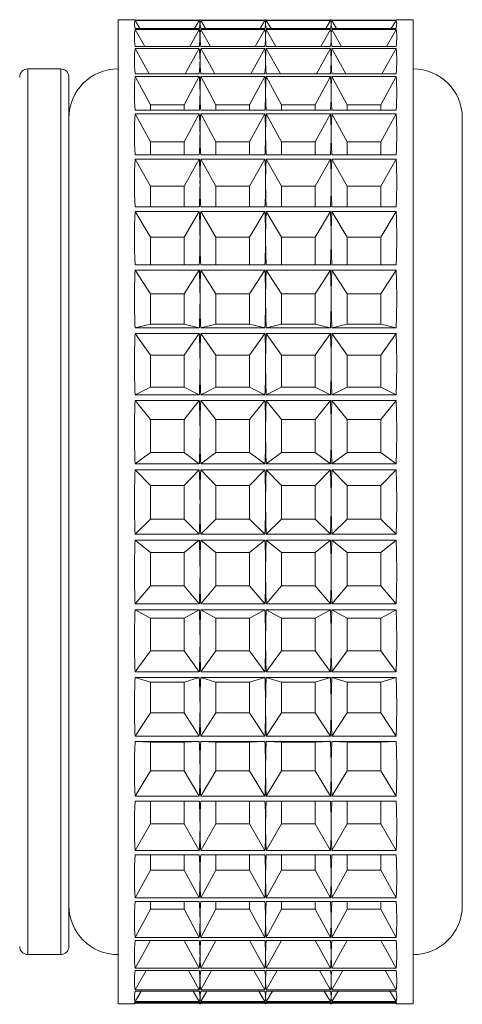
# Paper-space layout 'Sheet3' of a CAD drawing. Units: millimetres. Extents: x 74 to 2154, y 447 to 2930.
# Drawn here: x 349 to 362, y 1588 to 1618 of the extents above; entities that cross this region are included whole.
import ezdxf

# ---------------------------------------------------------------- set-up
doc = ezdxf.new("R2010")
doc.units = ezdxf.units.MM

psp = doc.layouts.new('Sheet3')

# ---------------------------------------------------------------- linework, layer by layer
at = {"color": 7, "linetype": 'Continuous', "lineweight": 18}
for p, q in [((352.409, 1618.07), (351.907, 1618.07)), ((351.907, 1588.268), (351.907, 1618.07)), ((354.409, 1618.07), (354.405, 1618.07)), ((356.409, 1618.07), (356.405, 1618.07)), ((358.409, 1618.07), (358.405, 1618.07)), ((360.907, 1618.07), (360.405, 1618.07)), ((360.907, 1618.07), (360.907, 1588.07)), ((354.386, 1618.055), (352.428, 1618.055)), ((352.428, 1618.045), (354.386, 1618.045)), ((352.573, 1617.805), (352.428, 1618.045)), ((354.386, 1617.805), (352.428, 1617.805)), ((352.428, 1617.77), (354.386, 1617.77)), ((352.722, 1617.256), (352.428, 1617.77)), ((354.092, 1617.256), (354.386, 1617.77)), ((354.241, 1617.805), (354.386, 1618.045)), ((356.386, 1618.055), (354.428, 1618.055)), ((354.428, 1618.045), (356.386, 1618.045)), ((354.573, 1617.805), (354.428, 1618.045)), ((356.386, 1617.805), (354.428, 1617.805)), ((354.428, 1617.77), (356.386, 1617.77)), ((354.722, 1617.256), (354.428, 1617.77)), ((356.092, 1617.256), (356.386, 1617.77)), ((356.241, 1617.805), (356.386, 1618.045)), ((358.386, 1618.055), (356.428, 1618.055)), ((356.428, 1618.045), (358.386, 1618.045)), ((356.573, 1617.805), (356.428, 1618.045)), ((358.386, 1617.805), (356.428, 1617.805)), ((356.428, 1617.77), (358.386, 1617.77)), ((356.722, 1617.256), (356.428, 1617.77)), ((358.092, 1617.256), (358.386, 1617.77)), ((358.241, 1617.805), (358.386, 1618.045)), ((360.386, 1618.055), (358.428, 1618.055)), ((358.428, 1618.045), (360.386, 1618.045)), ((358.573, 1617.805), (358.428, 1618.045)), ((360.386, 1617.805), (358.428, 1617.805)), ((358.428, 1617.77), (360.386, 1617.77)), ((358.722, 1617.256), (358.428, 1617.77)), ((360.092, 1617.256), (360.386, 1617.77)), ((360.241, 1617.805), (360.386, 1618.045)), ((354.386, 1617.256), (352.428, 1617.256)), ((352.428, 1617.196), (354.386, 1617.196)), ((352.858, 1616.418), (352.428, 1617.196)), ((353.957, 1616.418), (354.386, 1617.196)), ((356.386, 1617.256), (354.428, 1617.256)), ((354.428, 1617.196), (356.386, 1617.196)), ((354.858, 1616.418), (354.428, 1617.196)), ((355.957, 1616.418), (356.386, 1617.196)), ((358.386, 1617.256), (356.428, 1617.256)), ((356.428, 1617.196), (358.386, 1617.196)), ((356.858, 1616.418), (356.428, 1617.196)), ((357.957, 1616.418), (358.386, 1617.196)), ((360.386, 1617.256), (358.428, 1617.256)), ((358.428, 1617.196), (360.386, 1617.196)), ((358.858, 1616.418), (358.428, 1617.196)), ((359.957, 1616.418), (360.386, 1617.196)), ((350.157, 1616.57), (349.157, 1616.57)), ((350.407, 1616.32), (350.407, 1594.959)), ((354.386, 1616.418), (352.428, 1616.418)), ((352.428, 1616.334), (354.386, 1616.334)), ((352.894, 1615.478), (352.428, 1616.334)), ((353.92, 1615.478), (354.386, 1616.334)), ((356.386, 1616.418), (354.428, 1616.418)), ((354.428, 1616.334), (356.386, 1616.334)), ((354.894, 1615.478), (354.428, 1616.334)), ((355.92, 1615.478), (356.386, 1616.334)), ((358.386, 1616.418), (356.428, 1616.418)), ((356.428, 1616.334), (358.386, 1616.334)), ((356.894, 1615.478), (356.428, 1616.334)), ((357.92, 1615.478), (358.386, 1616.334)), ((360.386, 1616.418), (358.428, 1616.418)), ((358.428, 1616.334), (360.386, 1616.334)), ((358.894, 1615.478), (358.428, 1616.334)), ((359.92, 1615.478), (360.386, 1616.334)), ((352.894, 1615.478), (352.894, 1615.308)), ((353.92, 1615.478), (352.894, 1615.478)), ((353.92, 1615.308), (353.92, 1615.478)), ((354.894, 1615.478), (354.894, 1615.308)), ((355.92, 1615.478), (354.894, 1615.478)), ((355.92, 1615.308), (355.92, 1615.478)), ((356.894, 1615.478), (356.894, 1615.308)), ((357.92, 1615.478), (356.894, 1615.478)), ((357.92, 1615.308), (357.92, 1615.478)), ((358.894, 1615.478), (358.894, 1615.308)), ((359.92, 1615.478), (358.894, 1615.478)), ((359.92, 1615.308), (359.92, 1615.478)), ((354.386, 1615.308), (352.428, 1615.308)), ((352.428, 1615.202), (354.386, 1615.202)), ((352.894, 1614.351), (352.428, 1615.202)), ((353.92, 1614.351), (354.386, 1615.202)), ((356.386, 1615.308), (354.428, 1615.308)), ((354.428, 1615.202), (356.386, 1615.202)), ((354.894, 1614.351), (354.428, 1615.202)), ((355.92, 1614.351), (356.386, 1615.202)), ((358.386, 1615.308), (356.428, 1615.308)), ((356.428, 1615.202), (358.386, 1615.202)), ((356.894, 1614.351), (356.428, 1615.202)), ((357.92, 1614.351), (358.386, 1615.202)), ((360.386, 1615.308), (358.428, 1615.308)), ((358.428, 1615.202), (360.386, 1615.202)), ((358.894, 1614.351), (358.428, 1615.202)), ((359.92, 1614.351), (360.386, 1615.202)), ((362.407, 1615.07), (362.407, 1591.07)), ((352.894, 1614.351), (352.894, 1613.949)), ((353.92, 1614.351), (352.894, 1614.351)), ((353.92, 1613.949), (353.92, 1614.351)), ((354.894, 1614.351), (354.894, 1613.949)), ((355.92, 1614.351), (354.894, 1614.351)), ((355.92, 1613.949), (355.92, 1614.351)), ((356.894, 1614.351), (356.894, 1613.949)), ((357.92, 1614.351), (356.894, 1614.351)), ((357.92, 1613.949), (357.92, 1614.351)), ((358.894, 1614.351), (358.894, 1613.949)), ((359.92, 1614.351), (358.894, 1614.351)), ((359.92, 1613.949), (359.92, 1614.351)), ((354.386, 1613.949), (352.428, 1613.949)), ((356.386, 1613.949), (354.428, 1613.949)), ((358.386, 1613.949), (356.428, 1613.949)), ((360.386, 1613.949), (358.428, 1613.949)), ((352.428, 1613.823), (354.386, 1613.823)), ((352.894, 1612.995), (352.428, 1613.823)), ((353.92, 1612.995), (354.386, 1613.823)), ((354.428, 1613.823), (356.386, 1613.823)), ((354.894, 1612.995), (354.428, 1613.823)), ((355.92, 1612.995), (356.386, 1613.823)), ((356.428, 1613.823), (358.386, 1613.823)), ((356.894, 1612.995), (356.428, 1613.823)), ((357.92, 1612.995), (358.386, 1613.823)), ((358.428, 1613.823), (360.386, 1613.823)), ((358.894, 1612.995), (358.428, 1613.823)), ((359.92, 1612.995), (360.386, 1613.823)), ((352.894, 1612.995), (352.894, 1612.368)), ((353.92, 1612.995), (352.894, 1612.995)), ((353.92, 1612.368), (353.92, 1612.995)), ((354.894, 1612.995), (354.894, 1612.368)), ((355.92, 1612.995), (354.894, 1612.995)), ((355.92, 1612.368), (355.92, 1612.995)), ((356.894, 1612.995), (356.894, 1612.368)), ((357.92, 1612.995), (356.894, 1612.995)), ((357.92, 1612.368), (357.92, 1612.995)), ((358.894, 1612.995), (358.894, 1612.368)), ((359.92, 1612.995), (358.894, 1612.995)), ((359.92, 1612.368), (359.92, 1612.995)), ((354.386, 1612.368), (352.428, 1612.368)), ((356.386, 1612.368), (354.428, 1612.368)), ((358.386, 1612.368), (356.428, 1612.368)), ((360.386, 1612.368), (358.428, 1612.368)), ((352.428, 1612.225), (354.386, 1612.225)), ((352.894, 1611.437), (352.428, 1612.225)), ((353.92, 1611.437), (354.386, 1612.225)), ((354.428, 1612.225), (356.386, 1612.225)), ((354.894, 1611.437), (354.428, 1612.225)), ((355.92, 1611.437), (356.386, 1612.225)), ((356.428, 1612.225), (358.386, 1612.225)), ((356.894, 1611.437), (356.428, 1612.225)), ((357.92, 1611.437), (358.386, 1612.225)), ((358.428, 1612.225), (360.386, 1612.225)), ((358.894, 1611.437), (358.428, 1612.225)), ((359.92, 1611.437), (360.386, 1612.225)), ((352.894, 1611.437), (352.894, 1610.598)), ((353.92, 1611.437), (352.894, 1611.437)), ((353.92, 1610.598), (353.92, 1611.437)), ((354.894, 1611.437), (354.894, 1610.598)), ((355.92, 1611.437), (354.894, 1611.437)), ((355.92, 1610.598), (355.92, 1611.437)), ((356.894, 1611.437), (356.894, 1610.598)), ((357.92, 1611.437), (356.894, 1611.437)), ((357.92, 1610.598), (357.92, 1611.437)), ((358.894, 1611.437), (358.894, 1610.598)), ((359.92, 1611.437), (358.894, 1611.437)), ((359.92, 1610.598), (359.92, 1611.437)), ((354.386, 1610.598), (352.428, 1610.598)), ((356.386, 1610.598), (354.428, 1610.598)), ((358.386, 1610.598), (356.428, 1610.598)), ((360.386, 1610.598), (358.428, 1610.598)), ((352.428, 1610.44), (354.386, 1610.44)), ((352.894, 1609.709), (352.428, 1610.44)), ((353.92, 1609.709), (354.386, 1610.44)), ((354.428, 1610.44), (356.386, 1610.44)), ((354.894, 1609.709), (354.428, 1610.44)), ((355.92, 1609.709), (356.386, 1610.44)), ((356.428, 1610.44), (358.386, 1610.44)), ((356.894, 1609.709), (356.428, 1610.44)), ((357.92, 1609.709), (358.386, 1610.44)), ((358.428, 1610.44), (360.386, 1610.44)), ((358.894, 1609.709), (358.428, 1610.44)), ((359.92, 1609.709), (360.386, 1610.44)), ((352.894, 1609.709), (352.894, 1608.784)), ((353.92, 1609.709), (352.894, 1609.709)), ((353.92, 1608.784), (353.92, 1609.709)), ((354.894, 1609.709), (354.894, 1608.784)), ((355.92, 1609.709), (354.894, 1609.709)), ((355.92, 1608.784), (355.92, 1609.709)), ((356.894, 1609.709), (356.894, 1608.784)), ((357.92, 1609.709), (356.894, 1609.709)), ((357.92, 1608.784), (357.92, 1609.709)), ((358.894, 1609.709), (358.894, 1608.784)), ((359.92, 1609.709), (358.894, 1609.709)), ((359.92, 1608.784), (359.92, 1609.709)), ((352.894, 1608.784), (352.428, 1608.675)), ((352.894, 1608.784), (353.92, 1608.784)), ((353.92, 1608.784), (354.386, 1608.675)), ((354.894, 1608.784), (354.428, 1608.675)), ((354.894, 1608.784), (355.92, 1608.784)), ((355.92, 1608.784), (356.386, 1608.675)), ((356.894, 1608.784), (356.428, 1608.675)), ((356.894, 1608.784), (357.92, 1608.784)), ((357.92, 1608.784), (358.386, 1608.675)), ((358.894, 1608.784), (358.428, 1608.675)), ((358.894, 1608.784), (359.92, 1608.784)), ((359.92, 1608.784), (360.386, 1608.675)), ((354.386, 1608.675), (352.428, 1608.675)), ((352.428, 1608.506), (354.386, 1608.506)), ((352.894, 1607.845), (352.428, 1608.506)), ((353.92, 1607.845), (354.386, 1608.506)), ((356.386, 1608.675), (354.428, 1608.675)), ((354.428, 1608.506), (356.386, 1608.506)), ((354.894, 1607.845), (354.428, 1608.506)), ((355.92, 1607.845), (356.386, 1608.506)), ((358.386, 1608.675), (356.428, 1608.675)), ((356.428, 1608.506), (358.386, 1608.506)), ((356.894, 1607.845), (356.428, 1608.506)), ((357.92, 1607.845), (358.386, 1608.506)), ((360.386, 1608.675), (358.428, 1608.675)), ((358.428, 1608.506), (360.386, 1608.506)), ((358.894, 1607.845), (358.428, 1608.506)), ((359.92, 1607.845), (360.386, 1608.506)), ((352.894, 1607.845), (352.894, 1606.867)), ((353.92, 1607.845), (352.894, 1607.845)), ((353.92, 1606.867), (353.92, 1607.845)), ((354.894, 1607.845), (354.894, 1606.867)), ((355.92, 1607.845), (354.894, 1607.845)), ((355.92, 1606.867), (355.92, 1607.845)), ((356.894, 1607.845), (356.894, 1606.867)), ((357.92, 1607.845), (356.894, 1607.845)), ((357.92, 1606.867), (357.92, 1607.845)), ((358.894, 1607.845), (358.894, 1606.867)), ((359.92, 1607.845), (358.894, 1607.845)), ((359.92, 1606.867), (359.92, 1607.845)), ((352.894, 1606.867), (352.428, 1606.638)), ((352.894, 1606.867), (353.92, 1606.867)), ((353.92, 1606.867), (354.386, 1606.638)), ((354.894, 1606.867), (354.428, 1606.638)), ((354.894, 1606.867), (355.92, 1606.867)), ((355.92, 1606.867), (356.386, 1606.638)), ((356.894, 1606.867), (356.428, 1606.638)), ((356.894, 1606.867), (357.92, 1606.867)), ((357.92, 1606.867), (358.386, 1606.638)), ((358.894, 1606.867), (358.428, 1606.638)), ((358.894, 1606.867), (359.92, 1606.867)), ((359.92, 1606.867), (360.386, 1606.638)), ((354.386, 1606.638), (352.428, 1606.638)), ((352.428, 1606.461), (354.386, 1606.461)), ((352.894, 1605.885), (352.428, 1606.461)), ((353.92, 1605.885), (354.386, 1606.461)), ((356.386, 1606.638), (354.428, 1606.638)), ((354.428, 1606.461), (356.386, 1606.461)), ((354.894, 1605.885), (354.428, 1606.461)), ((355.92, 1605.885), (356.386, 1606.461)), ((358.386, 1606.638), (356.428, 1606.638)), ((356.428, 1606.461), (358.386, 1606.461)), ((356.894, 1605.885), (356.428, 1606.461)), ((357.92, 1605.885), (358.386, 1606.461)), ((360.386, 1606.638), (358.428, 1606.638)), ((358.428, 1606.461), (360.386, 1606.461)), ((358.894, 1605.885), (358.428, 1606.461)), ((359.92, 1605.885), (360.386, 1606.461)), ((352.894, 1605.885), (352.894, 1604.872)), ((353.92, 1605.885), (352.894, 1605.885)), ((353.92, 1604.872), (353.92, 1605.885)), ((354.894, 1605.885), (354.894, 1604.872)), ((355.92, 1605.885), (354.894, 1605.885)), ((355.92, 1604.872), (355.92, 1605.885)), ((356.894, 1605.885), (356.894, 1604.872)), ((357.92, 1605.885), (356.894, 1605.885)), ((357.92, 1604.872), (357.92, 1605.885)), ((358.894, 1605.885), (358.894, 1604.872)), ((359.92, 1605.885), (358.894, 1605.885)), ((359.92, 1604.872), (359.92, 1605.885)), ((352.894, 1604.872), (352.428, 1604.529)), ((352.894, 1604.872), (353.92, 1604.872)), ((353.92, 1604.872), (354.386, 1604.529)), ((354.894, 1604.872), (354.428, 1604.529)), ((354.894, 1604.872), (355.92, 1604.872)), ((355.92, 1604.872), (356.386, 1604.529)), ((356.894, 1604.872), (356.428, 1604.529)), ((356.894, 1604.872), (357.92, 1604.872)), ((357.92, 1604.872), (358.386, 1604.529)), ((358.894, 1604.872), (358.428, 1604.529)), ((358.894, 1604.872), (359.92, 1604.872)), ((359.92, 1604.872), (360.386, 1604.529)), ((354.386, 1604.529), (352.428, 1604.529)), ((352.428, 1604.347), (354.386, 1604.347)), ((352.894, 1603.867), (352.428, 1604.347)), ((353.92, 1603.867), (354.386, 1604.347)), ((356.386, 1604.529), (354.428, 1604.529)), ((354.428, 1604.347), (356.386, 1604.347)), ((354.894, 1603.867), (354.428, 1604.347)), ((355.92, 1603.867), (356.386, 1604.347)), ((358.386, 1604.529), (356.428, 1604.529)), ((356.428, 1604.347), (358.386, 1604.347)), ((356.894, 1603.867), (356.428, 1604.347)), ((357.92, 1603.867), (358.386, 1604.347)), ((360.386, 1604.529), (358.428, 1604.529)), ((358.428, 1604.347), (360.386, 1604.347)), ((358.894, 1603.867), (358.428, 1604.347)), ((359.92, 1603.867), (360.386, 1604.347)), ((352.894, 1603.867), (352.894, 1602.841)), ((353.92, 1603.867), (352.894, 1603.867)), ((353.92, 1602.841), (353.92, 1603.867)), ((354.894, 1603.867), (354.894, 1602.841)), ((355.92, 1603.867), (354.894, 1603.867)), ((355.92, 1602.841), (355.92, 1603.867)), ((356.894, 1603.867), (356.894, 1602.841)), ((357.92, 1603.867), (356.894, 1603.867)), ((357.92, 1602.841), (357.92, 1603.867)), ((358.894, 1603.867), (358.894, 1602.841)), ((359.92, 1603.867), (358.894, 1603.867)), ((359.92, 1602.841), (359.92, 1603.867)), ((352.894, 1602.841), (352.428, 1602.389)), ((352.894, 1602.841), (353.92, 1602.841)), ((353.92, 1602.841), (354.386, 1602.389)), ((354.894, 1602.841), (354.428, 1602.389)), ((354.894, 1602.841), (355.92, 1602.841)), ((355.92, 1602.841), (356.386, 1602.389)), ((356.894, 1602.841), (356.428, 1602.389)), ((356.894, 1602.841), (357.92, 1602.841)), ((357.92, 1602.841), (358.386, 1602.389)), ((358.894, 1602.841), (358.428, 1602.389)), ((358.894, 1602.841), (359.92, 1602.841)), ((359.92, 1602.841), (360.386, 1602.389)), ((354.386, 1602.389), (352.428, 1602.389)), ((352.428, 1602.207), (354.386, 1602.207)), ((352.894, 1601.832), (352.428, 1602.207)), ((353.92, 1601.832), (354.386, 1602.207)), ((356.386, 1602.389), (354.428, 1602.389)), ((354.428, 1602.207), (356.386, 1602.207)), ((354.894, 1601.832), (354.428, 1602.207)), ((355.92, 1601.832), (356.386, 1602.207)), ((358.386, 1602.389), (356.428, 1602.389)), ((356.428, 1602.207), (358.386, 1602.207)), ((356.894, 1601.832), (356.428, 1602.207)), ((357.92, 1601.832), (358.386, 1602.207)), ((360.386, 1602.389), (358.428, 1602.389)), ((358.428, 1602.207), (360.386, 1602.207)), ((358.894, 1601.832), (358.428, 1602.207)), ((359.92, 1601.832), (360.386, 1602.207)), ((352.894, 1601.832), (352.894, 1600.814)), ((353.92, 1601.832), (352.894, 1601.832)), ((353.92, 1600.814), (353.92, 1601.832)), ((354.894, 1601.832), (354.894, 1600.814)), ((355.92, 1601.832), (354.894, 1601.832)), ((355.92, 1600.814), (355.92, 1601.832)), ((356.894, 1601.832), (356.894, 1600.814)), ((357.92, 1601.832), (356.894, 1601.832)), ((357.92, 1600.814), (357.92, 1601.832)), ((358.894, 1601.832), (358.894, 1600.814)), ((359.92, 1601.832), (358.894, 1601.832)), ((359.92, 1600.814), (359.92, 1601.832)), ((352.894, 1600.814), (352.428, 1600.263)), ((352.894, 1600.814), (353.92, 1600.814)), ((353.92, 1600.814), (354.386, 1600.263)), ((354.894, 1600.814), (354.428, 1600.263)), ((354.894, 1600.814), (355.92, 1600.814)), ((355.92, 1600.814), (356.386, 1600.263)), ((356.894, 1600.814), (356.428, 1600.263)), ((356.894, 1600.814), (357.92, 1600.814)), ((357.92, 1600.814), (358.386, 1600.263)), ((358.894, 1600.814), (358.428, 1600.263)), ((358.894, 1600.814), (359.92, 1600.814)), ((359.92, 1600.814), (360.386, 1600.263)), ((354.386, 1600.263), (352.428, 1600.263)), ((352.428, 1600.085), (354.386, 1600.085)), ((352.894, 1599.823), (352.428, 1600.085)), ((353.92, 1599.823), (354.386, 1600.085)), ((356.386, 1600.263), (354.428, 1600.263)), ((354.428, 1600.085), (356.386, 1600.085)), ((354.894, 1599.823), (354.428, 1600.085)), ((355.92, 1599.823), (356.386, 1600.085)), ((358.386, 1600.263), (356.428, 1600.263)), ((356.428, 1600.085), (358.386, 1600.085)), ((356.894, 1599.823), (356.428, 1600.085)), ((357.92, 1599.823), (358.386, 1600.085)), ((360.386, 1600.263), (358.428, 1600.263)), ((358.428, 1600.085), (360.386, 1600.085)), ((358.894, 1599.823), (358.428, 1600.085)), ((359.92, 1599.823), (360.386, 1600.085)), ((352.894, 1599.823), (352.894, 1598.833)), ((353.92, 1599.823), (352.894, 1599.823)), ((353.92, 1598.833), (353.92, 1599.823)), ((354.894, 1599.823), (354.894, 1598.833)), ((355.92, 1599.823), (354.894, 1599.823)), ((355.92, 1598.833), (355.92, 1599.823)), ((356.894, 1599.823), (356.894, 1598.833)), ((357.92, 1599.823), (356.894, 1599.823)), ((357.92, 1598.833), (357.92, 1599.823)), ((358.894, 1599.823), (358.894, 1598.833)), ((359.92, 1599.823), (358.894, 1599.823)), ((359.92, 1598.833), (359.92, 1599.823)), ((352.894, 1598.833), (352.428, 1598.195)), ((352.894, 1598.833), (353.92, 1598.833)), ((353.92, 1598.833), (354.386, 1598.195)), ((354.894, 1598.833), (354.428, 1598.195)), ((354.894, 1598.833), (355.92, 1598.833)), ((355.92, 1598.833), (356.386, 1598.195)), ((356.894, 1598.833), (356.428, 1598.195)), ((356.894, 1598.833), (357.92, 1598.833)), ((357.92, 1598.833), (358.386, 1598.195)), ((358.894, 1598.833), (358.428, 1598.195)), ((358.894, 1598.833), (359.92, 1598.833)), ((359.92, 1598.833), (360.386, 1598.195)), ((354.386, 1598.195), (352.428, 1598.195)), ((352.428, 1598.023), (354.386, 1598.023)), ((352.894, 1597.88), (352.428, 1598.023)), ((353.92, 1597.88), (354.386, 1598.023)), ((356.386, 1598.195), (354.428, 1598.195)), ((354.428, 1598.023), (356.386, 1598.023)), ((354.894, 1597.88), (354.428, 1598.023)), ((355.92, 1597.88), (356.386, 1598.023)), ((358.386, 1598.195), (356.428, 1598.195)), ((356.428, 1598.023), (358.386, 1598.023)), ((356.894, 1597.88), (356.428, 1598.023)), ((357.92, 1597.88), (358.386, 1598.023)), ((360.386, 1598.195), (358.428, 1598.195)), ((358.428, 1598.023), (360.386, 1598.023)), ((358.894, 1597.88), (358.428, 1598.023)), ((359.92, 1597.88), (360.386, 1598.023)), ((352.894, 1597.88), (352.894, 1596.939)), ((353.92, 1597.88), (352.894, 1597.88)), ((353.92, 1596.939), (353.92, 1597.88)), ((354.894, 1597.88), (354.894, 1596.939)), ((355.92, 1597.88), (354.894, 1597.88)), ((355.92, 1596.939), (355.92, 1597.88)), ((356.894, 1597.88), (356.894, 1596.939)), ((357.92, 1597.88), (356.894, 1597.88)), ((357.92, 1596.939), (357.92, 1597.88)), ((358.894, 1597.88), (358.894, 1596.939)), ((359.92, 1597.88), (358.894, 1597.88)), ((359.92, 1596.939), (359.92, 1597.88)), ((352.894, 1596.939), (352.428, 1596.226)), ((352.894, 1596.939), (353.92, 1596.939)), ((353.92, 1596.939), (354.386, 1596.226)), ((354.894, 1596.939), (354.428, 1596.226)), ((354.894, 1596.939), (355.92, 1596.939)), ((355.92, 1596.939), (356.386, 1596.226)), ((356.894, 1596.939), (356.428, 1596.226)), ((356.894, 1596.939), (357.92, 1596.939)), ((357.92, 1596.939), (358.386, 1596.226)), ((358.894, 1596.939), (358.428, 1596.226)), ((358.894, 1596.939), (359.92, 1596.939)), ((359.92, 1596.939), (360.386, 1596.226)), ((354.386, 1596.226), (352.428, 1596.226)), ((356.386, 1596.226), (354.428, 1596.226)), ((358.386, 1596.226), (356.428, 1596.226)), ((360.386, 1596.226), (358.428, 1596.226)), ((352.428, 1596.064), (354.386, 1596.064)), ((352.894, 1596.043), (352.428, 1596.064)), ((352.894, 1596.043), (352.894, 1595.169)), ((353.92, 1596.043), (352.894, 1596.043)), ((353.92, 1596.043), (354.386, 1596.064)), ((353.92, 1595.169), (353.92, 1596.043)), ((354.428, 1596.064), (356.386, 1596.064)), ((354.894, 1596.043), (354.428, 1596.064)), ((354.894, 1596.043), (354.894, 1595.169)), ((355.92, 1596.043), (354.894, 1596.043)), ((355.92, 1596.043), (356.386, 1596.064)), ((355.92, 1595.169), (355.92, 1596.043)), ((356.428, 1596.064), (358.386, 1596.064)), ((356.894, 1596.043), (356.428, 1596.064)), ((356.894, 1596.043), (356.894, 1595.169)), ((357.92, 1596.043), (356.894, 1596.043)), ((357.92, 1596.043), (358.386, 1596.064)), ((357.92, 1595.169), (357.92, 1596.043)), ((358.428, 1596.064), (360.386, 1596.064)), ((358.894, 1596.043), (358.428, 1596.064)), ((358.894, 1596.043), (358.894, 1595.169)), ((359.92, 1596.043), (358.894, 1596.043)), ((359.92, 1596.043), (360.386, 1596.064)), ((359.92, 1595.169), (359.92, 1596.043)), ((350.407, 1594.959), (350.407, 1589.82)), ((352.894, 1595.169), (352.428, 1594.396)), ((352.894, 1595.169), (353.92, 1595.169)), ((353.92, 1595.169), (354.386, 1594.396)), ((354.894, 1595.169), (354.428, 1594.396)), ((354.894, 1595.169), (355.92, 1595.169)), ((355.92, 1595.169), (356.386, 1594.396)), ((356.894, 1595.169), (356.428, 1594.396)), ((356.894, 1595.169), (357.92, 1595.169)), ((357.92, 1595.169), (358.386, 1594.396)), ((358.894, 1595.169), (358.428, 1594.396)), ((358.894, 1595.169), (359.92, 1595.169)), ((359.92, 1595.169), (360.386, 1594.396)), ((354.386, 1594.396), (352.428, 1594.396)), ((356.386, 1594.396), (354.428, 1594.396)), ((358.386, 1594.396), (356.428, 1594.396)), ((360.386, 1594.396), (358.428, 1594.396)), ((352.428, 1594.248), (354.386, 1594.248)), ((352.894, 1594.248), (352.894, 1593.56)), ((353.92, 1593.56), (353.92, 1594.248)), ((354.428, 1594.248), (356.386, 1594.248)), ((354.894, 1594.248), (354.894, 1593.56)), ((355.92, 1593.56), (355.92, 1594.248)), ((356.428, 1594.248), (358.386, 1594.248)), ((356.894, 1594.248), (356.894, 1593.56)), ((357.92, 1593.56), (357.92, 1594.248)), ((358.428, 1594.248), (360.386, 1594.248)), ((358.894, 1594.248), (358.894, 1593.56)), ((359.92, 1593.56), (359.92, 1594.248)), ((352.894, 1593.56), (352.428, 1592.743)), ((352.894, 1593.56), (353.92, 1593.56)), ((353.92, 1593.56), (354.386, 1592.743)), ((354.894, 1593.56), (354.428, 1592.743)), ((354.894, 1593.56), (355.92, 1593.56)), ((355.92, 1593.56), (356.386, 1592.743)), ((356.894, 1593.56), (356.428, 1592.743)), ((356.894, 1593.56), (357.92, 1593.56)), ((357.92, 1593.56), (358.386, 1592.743)), ((358.894, 1593.56), (358.428, 1592.743)), ((358.894, 1593.56), (359.92, 1593.56)), ((359.92, 1593.56), (360.386, 1592.743)), ((354.386, 1592.743), (352.428, 1592.743)), ((352.428, 1592.611), (354.386, 1592.611)), ((352.894, 1592.611), (352.894, 1592.145)), ((353.92, 1592.145), (353.92, 1592.611)), ((356.386, 1592.743), (354.428, 1592.743)), ((354.428, 1592.611), (356.386, 1592.611)), ((354.894, 1592.611), (354.894, 1592.145)), ((355.92, 1592.145), (355.92, 1592.611)), ((358.386, 1592.743), (356.428, 1592.743)), ((356.428, 1592.611), (358.386, 1592.611)), ((356.894, 1592.611), (356.894, 1592.145)), ((357.92, 1592.145), (357.92, 1592.611)), ((360.386, 1592.743), (358.428, 1592.743)), ((358.428, 1592.611), (360.386, 1592.611)), ((358.894, 1592.611), (358.894, 1592.145)), ((359.92, 1592.145), (359.92, 1592.611)), ((352.894, 1592.145), (352.428, 1591.3)), ((352.894, 1592.145), (353.92, 1592.145)), ((353.92, 1592.145), (354.386, 1591.3)), ((354.894, 1592.145), (354.428, 1591.3)), ((354.894, 1592.145), (355.92, 1592.145)), ((355.92, 1592.145), (356.386, 1591.3)), ((356.894, 1592.145), (356.428, 1591.3)), ((356.894, 1592.145), (357.92, 1592.145)), ((357.92, 1592.145), (358.386, 1591.3)), ((358.894, 1592.145), (358.428, 1591.3)), ((358.894, 1592.145), (359.92, 1592.145)), ((359.92, 1592.145), (360.386, 1591.3)), ((354.386, 1591.3), (352.428, 1591.3)), ((352.428, 1591.188), (354.386, 1591.188)), ((352.894, 1591.188), (352.894, 1590.952)), ((353.92, 1590.952), (353.92, 1591.188)), ((356.386, 1591.3), (354.428, 1591.3)), ((354.428, 1591.188), (356.386, 1591.188)), ((354.894, 1591.188), (354.894, 1590.952)), ((355.92, 1590.952), (355.92, 1591.188)), ((358.386, 1591.3), (356.428, 1591.3)), ((356.428, 1591.188), (358.386, 1591.188)), ((356.894, 1591.188), (356.894, 1590.952)), ((357.92, 1590.952), (357.92, 1591.188)), ((360.386, 1591.3), (358.428, 1591.3)), ((358.428, 1591.188), (360.386, 1591.188)), ((358.894, 1591.188), (358.894, 1590.952)), ((359.92, 1590.952), (359.92, 1591.188)), ((352.894, 1590.952), (352.428, 1590.096)), ((352.894, 1590.952), (353.92, 1590.952)), ((353.92, 1590.952), (354.386, 1590.096)), ((354.894, 1590.952), (354.428, 1590.096)), ((354.894, 1590.952), (355.92, 1590.952)), ((355.92, 1590.952), (356.386, 1590.096)), ((356.894, 1590.952), (356.428, 1590.096)), ((356.894, 1590.952), (357.92, 1590.952)), ((357.92, 1590.952), (358.386, 1590.096)), ((358.894, 1590.952), (358.428, 1590.096)), ((358.894, 1590.952), (359.92, 1590.952)), ((359.92, 1590.952), (360.386, 1590.096)), ((354.386, 1590.096), (352.428, 1590.096)), ((352.428, 1590.006), (354.386, 1590.006)), ((352.894, 1590.006), (352.428, 1589.157)), ((353.92, 1590.006), (354.386, 1589.157)), ((356.386, 1590.096), (354.428, 1590.096)), ((354.428, 1590.006), (356.386, 1590.006)), ((354.894, 1590.006), (354.428, 1589.157)), ((355.92, 1590.006), (356.386, 1589.157)), ((358.386, 1590.096), (356.428, 1590.096)), ((356.428, 1590.006), (358.386, 1590.006)), ((356.894, 1590.006), (356.428, 1589.157)), ((357.92, 1590.006), (358.386, 1589.157)), ((360.386, 1590.096), (358.428, 1590.096)), ((358.428, 1590.006), (360.386, 1590.006)), ((358.894, 1590.006), (358.428, 1589.157)), ((359.92, 1590.006), (360.386, 1589.157)), ((349.157, 1589.57), (350.157, 1589.57)), ((354.386, 1589.157), (352.428, 1589.157)), ((352.428, 1589.09), (354.386, 1589.09)), ((352.761, 1589.09), (352.428, 1588.501)), ((354.053, 1589.09), (354.386, 1588.501)), ((356.386, 1589.157), (354.428, 1589.157)), ((354.428, 1589.09), (356.386, 1589.09)), ((354.761, 1589.09), (354.428, 1588.501)), ((356.053, 1589.09), (356.386, 1588.501)), ((358.386, 1589.157), (356.428, 1589.157)), ((356.428, 1589.09), (358.386, 1589.09)), ((356.761, 1589.09), (356.428, 1588.501)), ((358.053, 1589.09), (358.386, 1588.501)), ((360.386, 1589.157), (358.428, 1589.157)), ((358.428, 1589.09), (360.386, 1589.09)), ((358.761, 1589.09), (358.428, 1588.501)), ((360.053, 1589.09), (360.386, 1588.501)), ((354.386, 1588.501), (352.428, 1588.501)), ((352.428, 1588.459), (354.386, 1588.459)), ((352.616, 1588.459), (352.428, 1588.141)), ((354.198, 1588.459), (354.386, 1588.141)), ((356.386, 1588.501), (354.428, 1588.501)), ((354.428, 1588.459), (356.386, 1588.459)), ((354.616, 1588.459), (354.428, 1588.141)), ((356.198, 1588.459), (356.386, 1588.141)), ((358.386, 1588.501), (356.428, 1588.501)), ((356.428, 1588.459), (358.386, 1588.459)), ((356.616, 1588.459), (356.428, 1588.141)), ((358.198, 1588.459), (358.386, 1588.141)), ((360.386, 1588.501), (358.428, 1588.501)), ((358.428, 1588.459), (360.386, 1588.459)), ((358.616, 1588.459), (358.428, 1588.141)), ((360.198, 1588.459), (360.386, 1588.141)), ((351.907, 1588.07), (351.907, 1588.268)), ((351.907, 1588.07), (352.409, 1588.07)), ((354.386, 1588.141), (352.428, 1588.141)), ((352.428, 1588.125), (354.386, 1588.125)), ((352.453, 1588.125), (352.428, 1588.086)), ((354.386, 1588.086), (352.428, 1588.086)), ((354.361, 1588.125), (354.386, 1588.086)), ((354.405, 1588.07), (354.409, 1588.07)), ((356.386, 1588.141), (354.428, 1588.141)), ((354.428, 1588.125), (356.386, 1588.125)), ((354.453, 1588.125), (354.428, 1588.086)), ((356.386, 1588.086), (354.428, 1588.086)), ((356.361, 1588.125), (356.386, 1588.086)), ((356.405, 1588.07), (356.409, 1588.07)), ((358.386, 1588.141), (356.428, 1588.141)), ((356.428, 1588.125), (358.386, 1588.125)), ((356.453, 1588.125), (356.428, 1588.086)), ((358.386, 1588.086), (356.428, 1588.086)), ((358.361, 1588.125), (358.386, 1588.086)), ((358.405, 1588.07), (358.409, 1588.07)), ((360.386, 1588.141), (358.428, 1588.141)), ((358.428, 1588.125), (360.386, 1588.125)), ((358.453, 1588.125), (358.428, 1588.086)), ((360.386, 1588.086), (358.428, 1588.086)), ((360.361, 1588.125), (360.386, 1588.086)), ((360.405, 1588.07), (360.907, 1588.07))]:
    psp.add_line(p, q, dxfattribs=at)
at = {"color": 8, "linetype": 'Continuous', "lineweight": 18}
for p, q in [((349.157, 1616.57), (349.157, 1594.806)), ((350.157, 1594.806), (350.157, 1616.57)), ((349.157, 1594.806), (349.157, 1589.57)), ((350.157, 1589.57), (350.157, 1594.806))]:
    psp.add_line(p, q, dxfattribs=at)
at = {"color": 7, "linetype": 'Continuous', "lineweight": 18}
for centre, radius, start, end in [((349.157, 1616.32), 0.25, 90, 180), ((350.157, 1616.32), 0.25, 0, 90), ((351.907, 1615.07), 1.5, 90, 180), ((360.907, 1615.07), 1.5, 0, 90), ((351.907, 1591.07), 1.5, 180, 270), ((360.907, 1591.07), 1.5, 270, 360), ((349.157, 1589.82), 0.25, 180, 270), ((350.157, 1589.82), 0.25, 270, 0)]:
    psp.add_arc(centre, radius, start, end, dxfattribs=at)
for centre, major_axis, ratio, start_param, end_param in [((362.148, 1603.07), (-9.74, 15), 0.009089, 6.231853, 6.277284), ((344.666, 1603.07), (9.74, 15), 0.009089, 0.005902, 0.051332), ((364.148, 1603.07), (-9.74, 15), 0.009089, 6.231853, 6.277284), ((346.666, 1603.07), (9.74, 15), 0.009089, 0.005902, 0.051332), ((366.148, 1603.07), (-9.74, 15), 0.009089, 6.231853, 6.277284), ((348.666, 1603.07), (9.74, 15), 0.009089, 0.005902, 0.051332), ((368.148, 1603.07), (-9.74, 15), 0.009089, 6.231853, 6.277284), ((350.666, 1603.07), (9.74, 15), 0.009089, 0.005902, 0.051332), ((362.148, 1603.07), (-9.705, 14.99), 0.056174, 0.021223, 0.151879), ((362.148, 1603.07), (-9.57, 14.955), 0.121719, 0.122643, 0.253298), ((344.666, 1603.07), (9.705, 14.99), 0.056174, 6.196634, 6.261962), ((344.666, 1603.07), (9.705, 14.99), 0.056174, 6.131306, 6.196634), ((344.666, 1603.07), (9.57, 14.955), 0.121719, 6.095215, 6.160543), ((364.148, 1603.07), (-9.705, 14.99), 0.056174, 0.021223, 0.086551), ((364.148, 1603.07), (-9.705, 14.99), 0.056174, 0.086551, 0.151879), ((364.148, 1603.07), (-9.57, 14.955), 0.121719, 0.122643, 0.18797), ((346.666, 1603.07), (9.705, 14.99), 0.056174, 6.196634, 6.261962), ((346.666, 1603.07), (9.705, 14.99), 0.056174, 6.131306, 6.196634), ((346.666, 1603.07), (9.57, 14.955), 0.121719, 6.095215, 6.160543), ((366.148, 1603.07), (-9.705, 14.99), 0.056174, 0.021223, 0.086551), ((366.148, 1603.07), (-9.705, 14.99), 0.056174, 0.086551, 0.151879), ((366.148, 1603.07), (-9.57, 14.955), 0.121719, 0.122643, 0.18797), ((348.666, 1603.07), (9.705, 14.99), 0.056174, 6.196634, 6.261962), ((348.666, 1603.07), (9.705, 14.99), 0.056174, 6.131306, 6.196634), ((348.666, 1603.07), (9.57, 14.955), 0.121719, 6.095215, 6.160543), ((368.148, 1603.07), (-9.705, 14.99), 0.056174, 0.021223, 0.086551), ((368.148, 1603.07), (-9.705, 14.99), 0.056174, 0.086551, 0.151879), ((368.148, 1603.07), (-9.57, 14.955), 0.121719, 0.122643, 0.18797), ((350.666, 1603.07), (9.705, 14.99), 0.056174, 6.131306, 6.261962), ((350.666, 1603.07), (9.57, 14.955), 0.121719, 6.029887, 6.160543), ((344.666, 1603.07), (9.57, 14.955), 0.121719, 6.029887, 6.095215), ((364.148, 1603.07), (-9.57, 14.955), 0.121719, 0.18797, 0.253298), ((346.666, 1603.07), (9.57, 14.955), 0.121719, 6.029887, 6.095215), ((366.148, 1603.07), (-9.57, 14.955), 0.121719, 0.18797, 0.253298), ((348.666, 1603.07), (9.57, 14.955), 0.121719, 6.029887, 6.095215), ((368.148, 1603.07), (-9.57, 14.955), 0.121719, 0.18797, 0.253298), ((362.148, 1603.07), (-9.33, 14.897), 0.187849, 0.226058, 0.356714), ((344.666, 1603.07), (9.33, 14.897), 0.187849, 5.991799, 6.057127), ((364.148, 1603.07), (-9.33, 14.897), 0.187849, 0.226058, 0.291386), ((346.666, 1603.07), (9.33, 14.897), 0.187849, 5.991799, 6.057127), ((366.148, 1603.07), (-9.33, 14.897), 0.187849, 0.226058, 0.291386), ((348.666, 1603.07), (9.33, 14.897), 0.187849, 5.991799, 6.057127), ((368.148, 1603.07), (-9.33, 14.897), 0.187849, 0.226058, 0.291386), ((350.666, 1603.07), (9.33, 14.897), 0.187849, 5.926472, 6.057127), ((344.666, 1603.07), (9.33, 14.897), 0.187849, 5.926472, 5.991799), ((364.148, 1603.07), (-9.33, 14.897), 0.187849, 0.291386, 0.356714), ((346.666, 1603.07), (9.33, 14.897), 0.187849, 5.926472, 5.991799), ((366.148, 1603.07), (-9.33, 14.897), 0.187849, 0.291386, 0.356714), ((348.666, 1603.07), (9.33, 14.897), 0.187849, 5.926472, 5.991799), ((368.148, 1603.07), (-9.33, 14.897), 0.187849, 0.291386, 0.356714), ((362.148, 1603.07), (-8.979, 14.825), 0.254787, 0.33286, 0.463515), ((344.666, 1603.07), (8.979, 14.825), 0.254787, 5.884998, 5.950326), ((364.148, 1603.07), (-8.979, 14.825), 0.254787, 0.33286, 0.398187), ((346.666, 1603.07), (8.979, 14.825), 0.254787, 5.884998, 5.950326), ((366.148, 1603.07), (-8.979, 14.825), 0.254787, 0.33286, 0.398187), ((348.666, 1603.07), (8.979, 14.825), 0.254787, 5.884998, 5.950326), ((368.148, 1603.07), (-8.979, 14.825), 0.254787, 0.33286, 0.398187), ((350.666, 1603.07), (8.979, 14.825), 0.254787, 5.81967, 5.950326), ((344.666, 1603.07), (8.979, 14.825), 0.254787, 5.81967, 5.884998), ((364.148, 1603.07), (-8.979, 14.825), 0.254787, 0.398187, 0.463515), ((346.666, 1603.07), (8.979, 14.825), 0.254787, 5.81967, 5.884998), ((366.148, 1603.07), (-8.979, 14.825), 0.254787, 0.398187, 0.463515), ((348.666, 1603.07), (8.979, 14.825), 0.254787, 5.81967, 5.884998), ((368.148, 1603.07), (-8.979, 14.825), 0.254787, 0.398187, 0.463515), ((362.148, 1603.07), (-8.5, 14.747), 0.322605, 0.444923, 0.575579), ((344.666, 1603.07), (8.5, 14.747), 0.322605, 5.772935, 5.838262), ((364.148, 1603.07), (-8.5, 14.747), 0.322605, 0.444923, 0.510251), ((346.666, 1603.07), (8.5, 14.747), 0.322605, 5.772935, 5.838262), ((366.148, 1603.07), (-8.5, 14.747), 0.322605, 0.444923, 0.510251), ((348.666, 1603.07), (8.5, 14.747), 0.322605, 5.772935, 5.838262), ((368.148, 1603.07), (-8.5, 14.747), 0.322605, 0.444923, 0.510251), ((350.666, 1603.07), (8.5, 14.747), 0.322605, 5.707607, 5.838262), ((344.666, 1603.07), (8.5, 14.747), 0.322605, 5.707607, 5.772935), ((364.148, 1603.07), (-8.5, 14.747), 0.322605, 0.510251, 0.575579), ((346.666, 1603.07), (8.5, 14.747), 0.322605, 5.707607, 5.772935), ((366.148, 1603.07), (-8.5, 14.747), 0.322605, 0.510251, 0.575579), ((348.666, 1603.07), (8.5, 14.747), 0.322605, 5.707607, 5.772935), ((368.148, 1603.07), (-8.5, 14.747), 0.322605, 0.510251, 0.575579), ((362.148, 1603.07), (-7.87, 14.681), 0.391056, 0.564944, 0.695599), ((344.666, 1603.07), (7.87, 14.681), 0.391056, 5.652914, 5.718242), ((364.148, 1603.07), (-7.87, 14.681), 0.391056, 0.564944, 0.630271), ((346.666, 1603.07), (7.87, 14.681), 0.391056, 5.652914, 5.718242), ((366.148, 1603.07), (-7.87, 14.681), 0.391056, 0.564944, 0.630271), ((348.666, 1603.07), (7.87, 14.681), 0.391056, 5.652914, 5.718242), ((368.148, 1603.07), (-7.87, 14.681), 0.391056, 0.564944, 0.630271), ((350.666, 1603.07), (7.87, 14.681), 0.391056, 5.587586, 5.718242), ((344.666, 1603.07), (7.87, 14.681), 0.391056, 5.587586, 5.652914), ((364.148, 1603.07), (-7.87, 14.681), 0.391056, 0.630271, 0.695599), ((346.666, 1603.07), (7.87, 14.681), 0.391056, 5.587586, 5.652914), ((366.148, 1603.07), (-7.87, 14.681), 0.391056, 0.630271, 0.695599), ((348.666, 1603.07), (7.87, 14.681), 0.391056, 5.587586, 5.652914), ((368.148, 1603.07), (-7.87, 14.681), 0.391056, 0.630271, 0.695599), ((362.148, 1603.07), (-7.045, 14.647), 0.459273, 0.696945, 0.8276), ((344.666, 1603.07), (7.045, 14.647), 0.459273, 5.520913, 5.586241), ((364.148, 1603.07), (-7.045, 14.647), 0.459273, 0.696945, 0.762272), ((346.666, 1603.07), (7.045, 14.647), 0.459273, 5.520913, 5.586241), ((366.148, 1603.07), (-7.045, 14.647), 0.459273, 0.696945, 0.762272), ((348.666, 1603.07), (7.045, 14.647), 0.459273, 5.520913, 5.586241), ((368.148, 1603.07), (-7.045, 14.647), 0.459273, 0.696945, 0.762272), ((350.666, 1603.07), (7.045, 14.647), 0.459273, 5.455585, 5.586241), ((344.666, 1603.07), (7.045, 14.647), 0.459273, 5.455585, 5.520913), ((364.148, 1603.07), (-7.045, 14.647), 0.459273, 0.762272, 0.8276), ((346.666, 1603.07), (7.045, 14.647), 0.459273, 5.455585, 5.520913), ((366.148, 1603.07), (-7.045, 14.647), 0.459273, 0.762272, 0.8276), ((348.666, 1603.07), (7.045, 14.647), 0.459273, 5.455585, 5.520913), ((368.148, 1603.07), (-7.045, 14.647), 0.459273, 0.762272, 0.8276), ((362.148, 1603.07), (-5.961, 14.67), 0.525168, 0.846914, 0.977569), ((344.666, 1603.07), (5.961, 14.67), 0.525168, 5.370944, 5.436272), ((364.148, 1603.07), (-5.961, 14.67), 0.525168, 0.846914, 0.912241), ((346.666, 1603.07), (5.961, 14.67), 0.525168, 5.370944, 5.436272), ((366.148, 1603.07), (-5.961, 14.67), 0.525168, 0.846914, 0.912241), ((348.666, 1603.07), (5.961, 14.67), 0.525168, 5.370944, 5.436272), ((368.148, 1603.07), (-5.961, 14.67), 0.525168, 0.846914, 0.912241), ((350.666, 1603.07), (5.961, 14.67), 0.525168, 5.305616, 5.436272), ((344.666, 1603.07), (5.961, 14.67), 0.525168, 5.305616, 5.370944), ((364.148, 1603.07), (-5.961, 14.67), 0.525168, 0.912241, 0.977569), ((346.666, 1603.07), (5.961, 14.67), 0.525168, 5.305616, 5.370944), ((366.148, 1603.07), (-5.961, 14.67), 0.525168, 0.912241, 0.977569), ((348.666, 1603.07), (5.961, 14.67), 0.525168, 5.305616, 5.370944), ((368.148, 1603.07), (-5.961, 14.67), 0.525168, 0.912241, 0.977569), ((362.148, 1603.07), (-4.52, 14.766), 0.584397, 1.022951, 1.153607), ((344.666, 1603.07), (4.52, 14.766), 0.584397, 5.194906, 5.260234), ((364.148, 1603.07), (-4.52, 14.766), 0.584397, 1.022951, 1.088279), ((346.666, 1603.07), (4.52, 14.766), 0.584397, 5.194906, 5.260234), ((366.148, 1603.07), (-4.52, 14.766), 0.584397, 1.022951, 1.088279), ((348.666, 1603.07), (4.52, 14.766), 0.584397, 5.194906, 5.260234), ((368.148, 1603.07), (-4.52, 14.766), 0.584397, 1.022951, 1.088279), ((350.666, 1603.07), (4.52, 14.766), 0.584397, 5.129579, 5.260234), ((344.666, 1603.07), (4.52, 14.766), 0.584397, 5.129579, 5.194906), ((364.148, 1603.07), (-4.52, 14.766), 0.584397, 1.088279, 1.153607), ((346.666, 1603.07), (4.52, 14.766), 0.584397, 5.129579, 5.194906), ((366.148, 1603.07), (-4.52, 14.766), 0.584397, 1.088279, 1.153607), ((348.666, 1603.07), (4.52, 14.766), 0.584397, 5.129579, 5.194906), ((368.148, 1603.07), (-4.52, 14.766), 0.584397, 1.088279, 1.153607), ((362.148, 1603.07), (-2.628, 14.909), 0.629166, 1.232328, 1.362984), ((344.666, 1603.07), (2.628, 14.909), 0.629166, 4.985529, 5.050857), ((364.148, 1603.07), (-2.628, 14.909), 0.629166, 1.232328, 1.297656), ((346.666, 1603.07), (2.628, 14.909), 0.629166, 4.985529, 5.050857), ((366.148, 1603.07), (-2.628, 14.909), 0.629166, 1.232328, 1.297656), ((348.666, 1603.07), (2.628, 14.909), 0.629166, 4.985529, 5.050857), ((368.148, 1603.07), (-2.628, 14.909), 0.629166, 1.232328, 1.297656), ((350.666, 1603.07), (2.628, 14.909), 0.629166, 4.920201, 5.050857), ((344.666, 1603.07), (2.628, 14.909), 0.629166, 4.920201, 4.985529), ((364.148, 1603.07), (-2.628, 14.909), 0.629166, 1.297656, 1.362984), ((346.666, 1603.07), (2.628, 14.909), 0.629166, 4.920201, 4.985529), ((366.148, 1603.07), (-2.628, 14.909), 0.629166, 1.297656, 1.362984), ((348.666, 1603.07), (2.628, 14.909), 0.629166, 4.920201, 4.985529), ((368.148, 1603.07), (-2.628, 14.909), 0.629166, 1.297656, 1.362984), ((362.148, 1603.07), (-0.335, 14.998), 0.649092, 1.471076, 1.601732), ((344.666, 1603.07), (0.335, 14.998), 0.649092, 4.746781, 4.812109), ((364.148, 1603.07), (-0.335, 14.998), 0.649092, 1.471076, 1.536404), ((346.666, 1603.07), (0.335, 14.998), 0.649092, 4.746781, 4.812109), ((366.148, 1603.07), (-0.335, 14.998), 0.649092, 1.471076, 1.536404), ((348.666, 1603.07), (0.335, 14.998), 0.649092, 4.746781, 4.812109), ((368.148, 1603.07), (-0.335, 14.998), 0.649092, 1.471076, 1.536404), ((350.666, 1603.07), (0.335, 14.998), 0.649092, 4.681454, 4.812109), ((344.666, 1603.07), (0.335, 14.998), 0.649092, 4.681454, 4.746781), ((364.148, 1603.07), (-0.335, 14.998), 0.649092, 1.536404, 1.601732), ((346.666, 1603.07), (0.335, 14.998), 0.649092, 4.681454, 4.746781), ((366.148, 1603.07), (-0.335, 14.998), 0.649092, 1.536404, 1.601732), ((348.666, 1603.07), (0.335, 14.998), 0.649092, 4.681454, 4.746781), ((368.148, 1603.07), (-0.335, 14.998), 0.649092, 1.536404, 1.601732), ((362.148, 1603.07), (2.02, 14.945), 0.637648, 1.714342, 1.844998), ((344.666, 1603.07), (-2.02, 14.945), 0.637648, 4.503515, 4.568843), ((364.148, 1603.07), (2.02, 14.945), 0.637648, 1.714342, 1.77967), ((346.666, 1603.07), (-2.02, 14.945), 0.637648, 4.503515, 4.568843), ((366.148, 1603.07), (2.02, 14.945), 0.637648, 1.714342, 1.77967), ((348.666, 1603.07), (-2.02, 14.945), 0.637648, 4.503515, 4.568843), ((368.148, 1603.07), (2.02, 14.945), 0.637648, 1.714342, 1.77967), ((350.666, 1603.07), (-2.02, 14.945), 0.637648, 4.438188, 4.568843), ((344.666, 1603.07), (-2.02, 14.945), 0.637648, 4.438188, 4.503515), ((364.148, 1603.07), (2.02, 14.945), 0.637648, 1.77967, 1.844998), ((346.666, 1603.07), (-2.02, 14.945), 0.637648, 4.438188, 4.503515), ((366.148, 1603.07), (2.02, 14.945), 0.637648, 1.77967, 1.844998), ((348.666, 1603.07), (-2.02, 14.945), 0.637648, 4.438188, 4.503515), ((368.148, 1603.07), (2.02, 14.945), 0.637648, 1.77967, 1.844998), ((362.148, 1603.07), (4.04, 14.804), 0.598753, 1.933152, 2.063808), ((344.666, 1603.07), (-4.04, 14.804), 0.598753, 4.284705, 4.350033), ((364.148, 1603.07), (4.04, 14.804), 0.598753, 1.933152, 1.99848), ((346.666, 1603.07), (-4.04, 14.804), 0.598753, 4.284705, 4.350033), ((366.148, 1603.07), (4.04, 14.804), 0.598753, 1.933152, 1.99848), ((348.666, 1603.07), (-4.04, 14.804), 0.598753, 4.284705, 4.350033), ((368.148, 1603.07), (4.04, 14.804), 0.598753, 1.933152, 1.99848), ((350.666, 1603.07), (-4.04, 14.804), 0.598753, 4.219377, 4.350033), ((344.666, 1603.07), (-4.04, 14.804), 0.598753, 4.219377, 4.284705), ((364.148, 1603.07), (4.04, 14.804), 0.598753, 1.99848, 2.063808), ((346.666, 1603.07), (-4.04, 14.804), 0.598753, 4.219377, 4.284705), ((366.148, 1603.07), (4.04, 14.804), 0.598753, 1.99848, 2.063808), ((348.666, 1603.07), (-4.04, 14.804), 0.598753, 4.219377, 4.284705), ((368.148, 1603.07), (4.04, 14.804), 0.598753, 1.99848, 2.063808), ((362.148, 1603.07), (5.6, 14.689), 0.542606, 2.117965, 2.248621), ((344.666, 1603.07), (-5.6, 14.689), 0.542606, 4.099892, 4.16522), ((364.148, 1603.07), (5.6, 14.689), 0.542606, 2.117965, 2.183293), ((346.666, 1603.07), (-5.6, 14.689), 0.542606, 4.099892, 4.16522), ((366.148, 1603.07), (5.6, 14.689), 0.542606, 2.117965, 2.183293), ((348.666, 1603.07), (-5.6, 14.689), 0.542606, 4.099892, 4.16522), ((368.148, 1603.07), (5.6, 14.689), 0.542606, 2.117965, 2.183293), ((350.666, 1603.07), (-5.6, 14.689), 0.542606, 4.034565, 4.16522), ((344.666, 1603.07), (-5.6, 14.689), 0.542606, 4.034565, 4.099892), ((364.148, 1603.07), (5.6, 14.689), 0.542606, 2.183293, 2.248621), ((346.666, 1603.07), (-5.6, 14.689), 0.542606, 4.034565, 4.099892), ((366.148, 1603.07), (5.6, 14.689), 0.542606, 2.183293, 2.248621), ((348.666, 1603.07), (-5.6, 14.689), 0.542606, 4.034565, 4.099892), ((368.148, 1603.07), (5.6, 14.689), 0.542606, 2.183293, 2.248621), ((362.148, 1603.07), (6.773, 14.646), 0.478003, 2.274319, 2.404974), ((344.666, 1603.07), (-6.773, 14.646), 0.478003, 3.943539, 4.008867), ((364.148, 1603.07), (6.773, 14.646), 0.478003, 2.274319, 2.339646), ((346.666, 1603.07), (-6.773, 14.646), 0.478003, 3.943539, 4.008867), ((366.148, 1603.07), (6.773, 14.646), 0.478003, 2.274319, 2.339646), ((348.666, 1603.07), (-6.773, 14.646), 0.478003, 3.943539, 4.008867), ((368.148, 1603.07), (6.773, 14.646), 0.478003, 2.274319, 2.339646), ((350.666, 1603.07), (-6.773, 14.646), 0.478003, 3.878211, 4.008867), ((344.666, 1603.07), (-6.773, 14.646), 0.478003, 3.878211, 3.943539), ((364.148, 1603.07), (6.773, 14.646), 0.478003, 2.339646, 2.404974), ((346.666, 1603.07), (-6.773, 14.646), 0.478003, 3.878211, 3.943539), ((366.148, 1603.07), (6.773, 14.646), 0.478003, 2.339646, 2.404974), ((348.666, 1603.07), (-6.773, 14.646), 0.478003, 3.878211, 3.943539), ((368.148, 1603.07), (6.773, 14.646), 0.478003, 2.339646, 2.404974), ((362.148, 1603.07), (7.662, 14.667), 0.41015, 2.410627, 2.541282), ((344.666, 1603.07), (-7.662, 14.667), 0.41015, 3.807231, 3.872559), ((364.148, 1603.07), (7.662, 14.667), 0.41015, 2.410627, 2.475955), ((346.666, 1603.07), (-7.662, 14.667), 0.41015, 3.807231, 3.872559), ((366.148, 1603.07), (7.662, 14.667), 0.41015, 2.410627, 2.475955), ((348.666, 1603.07), (-7.662, 14.667), 0.41015, 3.807231, 3.872559), ((368.148, 1603.07), (7.662, 14.667), 0.41015, 2.410627, 2.475955), ((350.666, 1603.07), (-7.662, 14.667), 0.41015, 3.741903, 3.872559), ((344.666, 1603.07), (-7.662, 14.667), 0.41015, 3.741903, 3.807231), ((364.148, 1603.07), (7.662, 14.667), 0.41015, 2.475955, 2.541282), ((346.666, 1603.07), (-7.662, 14.667), 0.41015, 3.741903, 3.807231), ((366.148, 1603.07), (7.662, 14.667), 0.41015, 2.475955, 2.541282), ((348.666, 1603.07), (-7.662, 14.667), 0.41015, 3.741903, 3.807231), ((368.148, 1603.07), (7.662, 14.667), 0.41015, 2.475955, 2.541282), ((362.148, 1603.07), (8.341, 14.727), 0.341639, 2.53351, 2.664165), ((344.666, 1603.07), (-8.341, 14.727), 0.341639, 3.684348, 3.749676), ((364.148, 1603.07), (8.341, 14.727), 0.341639, 2.53351, 2.598837), ((346.666, 1603.07), (-8.341, 14.727), 0.341639, 3.684348, 3.749676), ((366.148, 1603.07), (8.341, 14.727), 0.341639, 2.53351, 2.598837), ((348.666, 1603.07), (-8.341, 14.727), 0.341639, 3.684348, 3.749676), ((368.148, 1603.07), (8.341, 14.727), 0.341639, 2.53351, 2.598837), ((350.666, 1603.07), (-8.341, 14.727), 0.341639, 3.61902, 3.749676), ((344.666, 1603.07), (-8.341, 14.727), 0.341639, 3.61902, 3.684348), ((364.148, 1603.07), (8.341, 14.727), 0.341639, 2.598837, 2.664165), ((346.666, 1603.07), (-8.341, 14.727), 0.341639, 3.61902, 3.684348), ((366.148, 1603.07), (8.341, 14.727), 0.341639, 2.598837, 2.664165), ((348.666, 1603.07), (-8.341, 14.727), 0.341639, 3.61902, 3.684348), ((368.148, 1603.07), (8.341, 14.727), 0.341639, 2.598837, 2.664165), ((362.148, 1603.07), (8.859, 14.803), 0.273601, 2.647474, 2.778129), ((344.666, 1603.07), (-8.859, 14.803), 0.273601, 3.570384, 3.635712), ((364.148, 1603.07), (8.859, 14.803), 0.273601, 2.647474, 2.712801), ((346.666, 1603.07), (-8.859, 14.803), 0.273601, 3.570384, 3.635712), ((366.148, 1603.07), (8.859, 14.803), 0.273601, 2.647474, 2.712801), ((348.666, 1603.07), (-8.859, 14.803), 0.273601, 3.570384, 3.635712), ((368.148, 1603.07), (8.859, 14.803), 0.273601, 2.647474, 2.712801), ((350.666, 1603.07), (-8.859, 14.803), 0.273601, 3.505056, 3.635712), ((344.666, 1603.07), (-8.859, 14.803), 0.273601, 3.505056, 3.570384), ((364.148, 1603.07), (8.859, 14.803), 0.273601, 2.712801, 2.778129), ((346.666, 1603.07), (-8.859, 14.803), 0.273601, 3.505056, 3.570384), ((366.148, 1603.07), (8.859, 14.803), 0.273601, 2.712801, 2.778129), ((348.666, 1603.07), (-8.859, 14.803), 0.273601, 3.505056, 3.570384), ((368.148, 1603.07), (8.859, 14.803), 0.273601, 2.712801, 2.778129), ((362.148, 1603.07), (9.244, 14.878), 0.206415, 2.755525, 2.886181), ((344.666, 1603.07), (-9.244, 14.878), 0.206415, 3.462332, 3.52766), ((364.148, 1603.07), (9.244, 14.878), 0.206415, 2.755525, 2.820853), ((346.666, 1603.07), (-9.244, 14.878), 0.206415, 3.462332, 3.52766), ((366.148, 1603.07), (9.244, 14.878), 0.206415, 2.755525, 2.820853), ((348.666, 1603.07), (-9.244, 14.878), 0.206415, 3.462332, 3.52766), ((368.148, 1603.07), (9.244, 14.878), 0.206415, 2.755525, 2.820853), ((350.666, 1603.07), (-9.244, 14.878), 0.206415, 3.397004, 3.52766), ((344.666, 1603.07), (-9.244, 14.878), 0.206415, 3.397004, 3.462332), ((364.148, 1603.07), (9.244, 14.878), 0.206415, 2.820853, 2.886181), ((346.666, 1603.07), (-9.244, 14.878), 0.206415, 3.397004, 3.462332), ((366.148, 1603.07), (9.244, 14.878), 0.206415, 2.820853, 2.886181), ((348.666, 1603.07), (-9.244, 14.878), 0.206415, 3.397004, 3.462332), ((368.148, 1603.07), (9.244, 14.878), 0.206415, 2.820853, 2.886181), ((362.148, 1603.07), (9.514, 14.941), 0.140078, 2.859729, 2.990384), ((344.666, 1603.07), (-9.514, 14.941), 0.140078, 3.358129, 3.423457), ((364.148, 1603.07), (9.514, 14.941), 0.140078, 2.859729, 2.925056), ((346.666, 1603.07), (-9.514, 14.941), 0.140078, 3.358129, 3.423457), ((366.148, 1603.07), (9.514, 14.941), 0.140078, 2.859729, 2.925056), ((348.666, 1603.07), (-9.514, 14.941), 0.140078, 3.358129, 3.423457), ((368.148, 1603.07), (9.514, 14.941), 0.140078, 2.859729, 2.925056), ((350.666, 1603.07), (-9.514, 14.941), 0.140078, 3.292801, 3.423457), ((344.666, 1603.07), (-9.514, 14.941), 0.140078, 3.292801, 3.358129), ((364.148, 1603.07), (9.514, 14.941), 0.140078, 2.925056, 2.990384), ((346.666, 1603.07), (-9.514, 14.941), 0.140078, 3.292801, 3.358129), ((366.148, 1603.07), (9.514, 14.941), 0.140078, 2.925056, 2.990384), ((348.666, 1603.07), (-9.514, 14.941), 0.140078, 3.292801, 3.358129), ((368.148, 1603.07), (9.514, 14.941), 0.140078, 2.925056, 2.990384), ((362.148, 1603.07), (9.677, 14.983), 0.074398, 2.961583, 3.092239), ((344.666, 1603.07), (-9.677, 14.983), 0.074398, 3.256274, 3.321602), ((364.148, 1603.07), (9.677, 14.983), 0.074398, 2.961583, 3.026911), ((346.666, 1603.07), (-9.677, 14.983), 0.074398, 3.256274, 3.321602), ((366.148, 1603.07), (9.677, 14.983), 0.074398, 2.961583, 3.026911), ((348.666, 1603.07), (-9.677, 14.983), 0.074398, 3.256274, 3.321602), ((368.148, 1603.07), (9.677, 14.983), 0.074398, 2.961583, 3.026911), ((350.666, 1603.07), (-9.677, 14.983), 0.074398, 3.190946, 3.321602), ((362.148, 1603.07), (9.74, 15), 0.009089, 3.062269, 3.192925), ((344.666, 1603.07), (-9.677, 14.983), 0.074398, 3.190946, 3.256274), ((344.666, 1603.07), (-9.74, 15), 0.009089, 3.155588, 3.220916), ((344.666, 1603.07), (-9.74, 15), 0.009089, 3.090261, 3.155588), ((364.148, 1603.07), (9.677, 14.983), 0.074398, 3.026911, 3.092239), ((364.148, 1603.07), (9.74, 15), 0.009089, 3.062269, 3.127597), ((364.148, 1603.07), (9.74, 15), 0.009089, 3.127597, 3.192925), ((346.666, 1603.07), (-9.677, 14.983), 0.074398, 3.190946, 3.256274), ((346.666, 1603.07), (-9.74, 15), 0.009089, 3.155588, 3.220916), ((346.666, 1603.07), (-9.74, 15), 0.009089, 3.090261, 3.155588), ((366.148, 1603.07), (9.677, 14.983), 0.074398, 3.026911, 3.092239), ((366.148, 1603.07), (9.74, 15), 0.009089, 3.062269, 3.127597), ((366.148, 1603.07), (9.74, 15), 0.009089, 3.127597, 3.192925), ((348.666, 1603.07), (-9.677, 14.983), 0.074398, 3.190946, 3.256274), ((348.666, 1603.07), (-9.74, 15), 0.009089, 3.155588, 3.220916), ((348.666, 1603.07), (-9.74, 15), 0.009089, 3.090261, 3.155588), ((368.148, 1603.07), (9.677, 14.983), 0.074398, 3.026911, 3.092239), ((368.148, 1603.07), (9.74, 15), 0.009089, 3.062269, 3.127597), ((368.148, 1603.07), (9.74, 15), 0.009089, 3.127597, 3.192925), ((350.666, 1603.07), (-9.74, 15), 0.009089, 3.090261, 3.220916)]:
    psp.add_ellipse(centre, major_axis=major_axis, ratio=ratio, start_param=start_param, end_param=end_param, dxfattribs=at)

doc.saveas('drawing.dxf')
